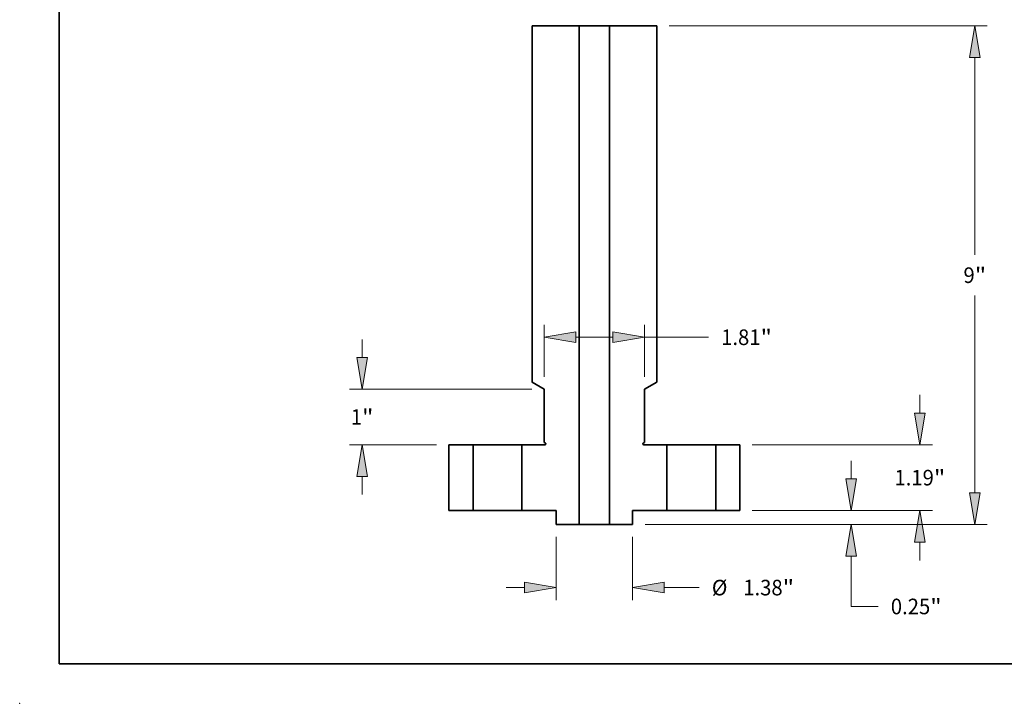
# Model space of a CAD drawing. Extents: x 0 to 10.8, y 0 to 8.2.
# Drawn here: x 0 to 6.2, y 0 to 4.3 of the extents above; entities that cross this region are included whole.
import ezdxf
from ezdxf.enums import TextEntityAlignment as Align

# ---------------------------------------------------------------- set-up
doc = ezdxf.new("R2010")
doc.units = 0
doc.header["$MEASUREMENT"] = 0
doc.layers.get('0').update_dxf_attribs({"lineweight": 13})
doc.layers.add('1', color=7, linetype='Continuous', lineweight=13)
doc.styles.get("Standard").update_dxf_attribs({"font": 'isocp.shx'})

# ---------------------------------------------------------------- blocks, each defined once
blk = doc.blocks.new('BLOCK15')
at = {"color": 7, "lineweight": 13, "ltscale": 0.008214}
for p, q in [((5.874755, 1.761584), (5.874755, 2.090145)), ((5.874755, -0.900145), (5.874755, -0.571584))]:
    blk.add_line(p, q, dxfattribs=at)
at = {"color": 7, "lineweight": 13, "ltscale": 0.03937}
for p, q in [((2.850036, 1.19), (6.099792, 1.19)), ((2.850036, 0), (6.099792, 0))]:
    blk.add_line(p, q, dxfattribs=at)
for points in [[(5.779492, 1.761584), (5.874755, 1.19), (5.970019, 1.761584)], [(5.970019, -0.571584), (5.874755, 0), (5.779492, -0.571584)]]:
    blk.add_lwpolyline(points, close=True, dxfattribs=at)
for points in [[(5.779492, 1.761584), (5.874755, 1.19), (5.779492, 1.761584), (5.970019, 1.761584)], [(5.970019, -0.571584), (5.874755, 0), (5.970019, -0.571584), (5.779492, -0.571584)]]:
    blk.add_solid(points, dxfattribs=at)
for s, p, p2 in [('1.19', (5.415929, 0.454352), (6.127298, 0.454352)), ('"', (6.127298, 0.454352), (6.333581, 0.454352))]:
    blk.add_text(s, height=0.281295, dxfattribs=at).set_placement(p, p2, align=Align.FIT)
blk = doc.blocks.new('BLOCK16')
at = {"color": 7, "lineweight": 13, "ltscale": 0.03937}
for p, q in [((1.350036, 8.75), (7.091113, 8.75)), ((6.866077, 4.619285), (6.866077, 8.178416)), ((6.866077, 0.321584), (6.866077, 3.880716)), ((0.915036, -0.25), (7.091113, -0.25))]:
    blk.add_line(p, q, dxfattribs=at)
for points in [[(6.961341, 8.178416), (6.866077, 8.75), (6.770813, 8.178416)], [(6.770813, 0.321584), (6.866077, -0.25), (6.961341, 0.321584)]]:
    blk.add_lwpolyline(points, close=True, dxfattribs=at)
for points in [[(6.961341, 8.178416), (6.866077, 8.75), (6.961341, 8.178416), (6.770813, 8.178416)], [(6.770813, 0.321584), (6.866077, -0.25), (6.770813, 0.321584), (6.961341, 0.321584)]]:
    blk.add_solid(points, dxfattribs=at)
for s, p, p2 in [('9', (6.661311, 4.109352), (6.864559, 4.109352)), ('"', (6.864559, 4.109352), (7.070842, 4.109352))]:
    blk.add_text(s, height=0.281295, dxfattribs=at).set_placement(p, p2, align=Align.FIT)
blk = doc.blocks.new('BLOCK17')
at = {"color": 7, "lineweight": 13, "ltscale": 0.008214}
blk.add_line((4.635605, 0.571584), (4.635605, 0.900145), dxfattribs=at)
at = {"color": 7, "lineweight": 13, "ltscale": 0.03937}
for p, q in [((2.850036, 0), (4.860642, 0)), ((0.915036, -0.25), (4.860642, -0.25)), ((4.635605, -1.730715), (4.635605, -0.821584))]:
    blk.add_line(p, q, dxfattribs=at)
at = {"color": 7, "lineweight": 13, "ltscale": 0.012146}
blk.add_line((4.635605, -1.730715), (5.121459, -1.730715), dxfattribs=at)
at = {"color": 7, "lineweight": 13, "ltscale": 0.03937}
for points in [[(4.540342, 0.571584), (4.635605, 0), (4.730869, 0.571584)], [(4.730869, -0.821584), (4.635605, -0.25), (4.540342, -0.821584)]]:
    blk.add_lwpolyline(points, close=True, dxfattribs=at)
for points in [[(4.540342, 0.571584), (4.635605, 0), (4.540342, 0.571584), (4.730869, 0.571584)], [(4.730869, -0.821584), (4.635605, -0.25), (4.730869, -0.821584), (4.540342, -0.821584)]]:
    blk.add_solid(points, dxfattribs=at)
for s, p, p2 in [('0.25', (5.350095, -1.871363), (6.061463, -1.871363)), ('"', (6.061463, -1.871363), (6.267746, -1.871363))]:
    blk.add_text(s, height=0.281295, dxfattribs=at).set_placement(p, p2, align=Align.FIT)
blk = doc.blocks.new('BLOCK19')
at = {"color": 7, "lineweight": 13, "ltscale": 0.03937}
for p, q in [((-0.905, 2.415036), (-0.905, 3.354574)), ((0.905, 2.415036), (0.905, 3.354574)), ((0.905, 3.129538), (2.058438, 3.129538))]:
    blk.add_line(p, q, dxfattribs=at)
at = {"color": 7, "lineweight": 13, "ltscale": 0.016671}
blk.add_line((-0.333416, 3.129538), (0.333416, 3.129538), dxfattribs=at)
at = {"color": 7, "lineweight": 13, "ltscale": 0.03937}
for points in [[(-0.333416, 3.224801), (-0.905, 3.129538), (-0.333416, 3.034274)], [(0.333416, 3.034274), (0.905, 3.129538), (0.333416, 3.224801)]]:
    blk.add_lwpolyline(points, close=True, dxfattribs=at)
for points in [[(-0.333416, 3.224801), (-0.905, 3.129538), (-0.333416, 3.224801), (-0.333416, 3.034274)], [(0.333416, 3.034274), (0.905, 3.129538), (0.333416, 3.034274), (0.333416, 3.224801)]]:
    blk.add_solid(points, dxfattribs=at)
for s, p, p2 in [('1.81', (2.287075, 2.98889), (2.998443, 2.98889)), ('"', (2.998443, 2.98889), (3.204726, 2.98889))]:
    blk.add_text(s, height=0.281295, dxfattribs=at).set_placement(p, p2, align=Align.FIT)
blk = doc.blocks.new('BLOCK20')
at = {"color": 7, "lineweight": 13, "ltscale": 0.03937}
for p, q in [((-0.69, -0.475036), (-0.69, -1.615225)), ((0.69, -0.475036), (0.69, -1.615225))]:
    blk.add_line(p, q, dxfattribs=at)
at = {"color": 7, "lineweight": 13, "ltscale": 0.008214}
blk.add_line((-1.590145, -1.390188), (-1.261584, -1.390188), dxfattribs=at)
at = {"color": 7, "lineweight": 13, "ltscale": 0.015719}
blk.add_line((1.261584, -1.390188), (1.890343, -1.390188), dxfattribs=at)
at = {"color": 7, "lineweight": 13, "ltscale": 0.03937}
for points in [[(-1.261584, -1.485452), (-0.69, -1.390188), (-1.261584, -1.294925)], [(1.261584, -1.294925), (0.69, -1.390188), (1.261584, -1.485452)]]:
    blk.add_lwpolyline(points, close=True, dxfattribs=at)
for points in [[(-1.261584, -1.485452), (-0.69, -1.390188), (-1.261584, -1.485452), (-1.261584, -1.294925)], [(1.261584, -1.294925), (0.69, -1.390188), (1.261584, -1.294925), (1.261584, -1.485452)]]:
    blk.add_solid(points, dxfattribs=at)
for s, p, p2 in [('%%c', (2.11898, -1.530836), (2.400275, -1.530836)), ('"', (3.397439, -1.530836), (3.603722, -1.530836)), ('1.38', (2.686071, -1.530836), (3.397439, -1.530836))]:
    blk.add_text(s, height=0.281295, dxfattribs=at).set_placement(p, p2, align=Align.FIT)
blk = doc.blocks.new('BLOCK21')
at = {"color": 7, "lineweight": 13, "ltscale": 0.008214}
for p, q in [((-4.193344, 2.761584), (-4.193344, 3.090145)), ((-4.193344, 0.289855), (-4.193344, 0.618416))]:
    blk.add_line(p, q, dxfattribs=at)
at = {"color": 7, "lineweight": 13, "ltscale": 0.03937}
for p, q in [((-1.130036, 2.19), (-4.41838, 2.19)), ((-2.850036, 1.19), (-4.41838, 1.19))]:
    blk.add_line(p, q, dxfattribs=at)
for points in [[(-4.288608, 2.761584), (-4.193344, 2.19), (-4.09808, 2.761584)], [(-4.09808, 0.618416), (-4.193344, 1.19), (-4.288608, 0.618416)]]:
    blk.add_lwpolyline(points, close=True, dxfattribs=at)
for points in [[(-4.288608, 2.761584), (-4.193344, 2.19), (-4.288608, 2.761584), (-4.09808, 2.761584)], [(-4.09808, 0.618416), (-4.193344, 1.19), (-4.09808, 0.618416), (-4.288608, 0.618416)]]:
    blk.add_solid(points, dxfattribs=at)
for s, p, p2 in [('1', (-4.39811, 1.549352), (-4.194861, 1.549352)), ('"', (-4.194862, 1.549352), (-3.988578, 1.549352))]:
    blk.add_text(s, height=0.281295, dxfattribs=at).set_placement(p, p2, align=Align.FIT)
blk = doc.blocks.new('BLOCK23')
at = {"color": 7, "lineweight": 5, "ltscale": 0.03937}
for p, q in [((-2.625, 0), (-2.625, 1.19)), ((-2.19, 1.19), (-2.19, 0))]:
    blk.add_line(p, q, dxfattribs=at)
at = {"color": 7, "lineweight": 5, "ltscale": 0.010875}
for p, q in [((-2.625, 1.19), (-2.19, 1.19)), ((-2.19, 0), (-2.625, 0))]:
    blk.add_line(p, q, dxfattribs=at)
blk = doc.blocks.new('BLOCK24')
at = {"color": 7, "lineweight": 5, "ltscale": 0.010875}
for p, q in [((2.19, 1.19), (2.625, 1.19)), ((2.625, 0), (2.19, 0))]:
    blk.add_line(p, q, dxfattribs=at)
at = {"color": 7, "lineweight": 5, "ltscale": 0.03937}
for p, q in [((2.19, 0), (2.19, 1.19)), ((2.625, 1.19), (2.625, 0))]:
    blk.add_line(p, q, dxfattribs=at)
blk = doc.blocks.new('BLOCK25')
at = {"color": 7, "lineweight": 5, "ltscale": 0.03937}
for p, q in [((0.275, -0.25), (0.275, 8.75)), ((0.275, 8.75), (1.125, 8.75)), ((1.125, 8.75), (1.125, 2.317017)), ((0.905, 2.19), (0.905, 1.230981)), ((1.31, 1.19), (1.31, 0))]:
    blk.add_line(p, q, dxfattribs=at)
at = {"color": 7, "lineweight": 5, "ltscale": 0.006351}
blk.add_line((1.125, 2.317017), (0.905, 2.19), dxfattribs=at)
at = {"color": 7, "lineweight": 5, "ltscale": 2.8e-05}
for p, q in [((0.875042, 1.206121), (0.875, 1.205)), ((0.875, 1.205), (0.875042, 1.203879)), ((0.875168, 1.207236), (0.875042, 1.206121)), ((0.875042, 1.203879), (0.875168, 1.202764)), ((0.875376, 1.208338), (0.875168, 1.207236)), ((0.875168, 1.202764), (0.875376, 1.201662)), ((0.875666, 1.209421), (0.875376, 1.208338)), ((0.875376, 1.201662), (0.875666, 1.200579)), ((0.876037, 1.21048), (0.875666, 1.209421)), ((0.875666, 1.200579), (0.876037, 1.19952)), ((0.876485, 1.211508), (0.876037, 1.21048)), ((0.876037, 1.19952), (0.876485, 1.198492)), ((0.87701, 1.2125), (0.876485, 1.211508)), ((0.876485, 1.198492), (0.87701, 1.1975)), ((0.877606, 1.21345), (0.87701, 1.2125)), ((0.87701, 1.1975), (0.877606, 1.19655)), ((0.878273, 1.214352), (0.877606, 1.21345)), ((0.877606, 1.19655), (0.878273, 1.195648)), ((0.879004, 1.215203), (0.878273, 1.214352)), ((0.878273, 1.195648), (0.879004, 1.194797)), ((0.879797, 1.215996), (0.879004, 1.215203)), ((0.879004, 1.194797), (0.879797, 1.194004)), ((0.880648, 1.216728), (0.879797, 1.215996)), ((0.879797, 1.194004), (0.880648, 1.193273)), ((0.88155, 1.217394), (0.880648, 1.216728)), ((0.880648, 1.193273), (0.88155, 1.192606)), ((0.8825, 1.21799), (0.88155, 1.217394)), ((0.88155, 1.192606), (0.8825, 1.19201)), ((0.8825, 1.19201), (0.883492, 1.191485)), ((0.883492, 1.191485), (0.88452, 1.191037)), ((0.88452, 1.191037), (0.885579, 1.190666)), ((0.885579, 1.190666), (0.886662, 1.190376)), ((0.886662, 1.190376), (0.887764, 1.190168)), ((0.887764, 1.190168), (0.888879, 1.190042)), ((0.888879, 1.190042), (0.89, 1.19))]:
    blk.add_line(p, q, dxfattribs=at)
at = {"color": 7, "lineweight": 5, "ltscale": 0.00065}
blk.add_line((0.905, 1.230981), (0.8825, 1.21799), dxfattribs=at)
at = {"color": 7, "lineweight": 5, "ltscale": 0.0105}
blk.add_line((0.89, 1.19), (1.31, 1.19), dxfattribs=at)
at = {"color": 7, "lineweight": 5, "ltscale": 0.0155}
blk.add_line((1.31, 0), (0.69, 0), dxfattribs=at)
at = {"color": 7, "lineweight": 5, "ltscale": 0.00625}
blk.add_line((0.69, 0), (0.69, -0.25), dxfattribs=at)
at = {"color": 7, "lineweight": 5, "ltscale": 0.010375}
blk.add_line((0.69, -0.25), (0.275, -0.25), dxfattribs=at)
blk = doc.blocks.new('BLOCK26')
at = {"color": 7, "lineweight": 5, "ltscale": 0.03937}
for p, q in [((-1.125, 2.317017), (-1.125, 8.75)), ((-1.125, 8.75), (-0.275, 8.75)), ((-0.275, 8.75), (-0.275, -0.25)), ((-0.905, 1.230981), (-0.905, 2.19)), ((-1.31, 0), (-1.31, 1.19))]:
    blk.add_line(p, q, dxfattribs=at)
at = {"color": 7, "lineweight": 5, "ltscale": 0.006351}
blk.add_line((-0.905, 2.19), (-1.125, 2.317017), dxfattribs=at)
at = {"color": 7, "lineweight": 5, "ltscale": 0.0105}
blk.add_line((-1.31, 1.19), (-0.89, 1.19), dxfattribs=at)
at = {"color": 7, "lineweight": 5, "ltscale": 0.00065}
blk.add_line((-0.8825, 1.21799), (-0.905, 1.230981), dxfattribs=at)
at = {"color": 7, "lineweight": 5, "ltscale": 2.8e-05}
for p, q in [((-0.89, 1.19), (-0.888879, 1.190042)), ((-0.888879, 1.190042), (-0.887764, 1.190168)), ((-0.887764, 1.190168), (-0.886662, 1.190376)), ((-0.886662, 1.190376), (-0.885579, 1.190666)), ((-0.885579, 1.190666), (-0.88452, 1.191037)), ((-0.88452, 1.191037), (-0.883492, 1.191485)), ((-0.883492, 1.191485), (-0.8825, 1.19201)), ((-0.88155, 1.217394), (-0.8825, 1.21799)), ((-0.8825, 1.19201), (-0.88155, 1.192606)), ((-0.880648, 1.216728), (-0.88155, 1.217394)), ((-0.88155, 1.192606), (-0.880648, 1.193273)), ((-0.879797, 1.215996), (-0.880648, 1.216728)), ((-0.880648, 1.193273), (-0.879797, 1.194004)), ((-0.879004, 1.215203), (-0.879797, 1.215996)), ((-0.879797, 1.194004), (-0.879004, 1.194797)), ((-0.878273, 1.214352), (-0.879004, 1.215203)), ((-0.879004, 1.194797), (-0.878273, 1.195648)), ((-0.877606, 1.21345), (-0.878273, 1.214352)), ((-0.878273, 1.195648), (-0.877606, 1.19655)), ((-0.87701, 1.2125), (-0.877606, 1.21345)), ((-0.877606, 1.19655), (-0.87701, 1.1975)), ((-0.876485, 1.211508), (-0.87701, 1.2125)), ((-0.87701, 1.1975), (-0.876485, 1.198492)), ((-0.876037, 1.21048), (-0.876485, 1.211508)), ((-0.876485, 1.198492), (-0.876037, 1.19952)), ((-0.875666, 1.209421), (-0.876037, 1.21048)), ((-0.876037, 1.19952), (-0.875666, 1.200579)), ((-0.875376, 1.208338), (-0.875666, 1.209421)), ((-0.875666, 1.200579), (-0.875376, 1.201662)), ((-0.875168, 1.207236), (-0.875376, 1.208338)), ((-0.875376, 1.201662), (-0.875168, 1.202764)), ((-0.875042, 1.206121), (-0.875168, 1.207236)), ((-0.875168, 1.202764), (-0.875042, 1.203879)), ((-0.875, 1.205), (-0.875042, 1.206121)), ((-0.875042, 1.203879), (-0.875, 1.205))]:
    blk.add_line(p, q, dxfattribs=at)
at = {"color": 7, "lineweight": 5, "ltscale": 0.0155}
blk.add_line((-0.69, 0), (-1.31, 0), dxfattribs=at)
at = {"color": 7, "lineweight": 5, "ltscale": 0.00625}
blk.add_line((-0.69, -0.25), (-0.69, 0), dxfattribs=at)
at = {"color": 7, "lineweight": 5, "ltscale": 0.010375}
blk.add_line((-0.275, -0.25), (-0.69, -0.25), dxfattribs=at)

msp = doc.modelspace()

# ---------------------------------------------------------------- linework, layer by layer
at = {"color": 7, "lineweight": 35, "ltscale": 0.007435}
for p, q in [((3.236119, 4.278913), (3.533534, 4.278913)), ((3.725979, 4.278913), (4.023394, 4.278913))]:
    msp.add_line(p, q, dxfattribs=at)
at = {"color": 7, "lineweight": 35, "ltscale": 0.03937}
for p, q in [((3.236119, 4.278913), (3.236119, 2.028012)), ((3.533534, 4.278913), (3.533534, 1.129813)), ((3.725979, 4.278913), (3.725979, 1.129813)), ((4.023394, 4.278913), (4.023394, 2.028012))]:
    msp.add_line(p, q, dxfattribs=at)
at = {"color": 7, "lineweight": 35, "ltscale": 0.000294}
for p, q in [((3.533534, 4.278913), (3.545313, 4.278913)), ((3.533534, 1.129813), (3.545313, 1.129813))]:
    msp.add_line(p, q, dxfattribs=at)
at = {"color": 7, "lineweight": 35, "ltscale": 0.004517}
for p, q in [((3.545313, 4.278913), (3.725979, 4.278913)), ((3.545313, 1.129813), (3.725979, 1.129813))]:
    msp.add_line(p, q, dxfattribs=at)
at = {"color": 7, "lineweight": 35, "ltscale": 0.002222}
for p, q in [((3.313097, 1.983569), (3.236119, 2.028012)), ((3.946416, 1.983569), (4.023394, 2.028012))]:
    msp.add_line(p, q, dxfattribs=at)
at = {"color": 7, "lineweight": 35, "ltscale": 0.008389}
for p, q in [((3.313097, 1.983569), (3.313097, 1.648008)), ((3.946416, 1.983569), (3.946416, 1.648008))]:
    msp.add_line(p, q, dxfattribs=at)
at = {"color": 7, "lineweight": 35, "ltscale": 0.01041}
for p, q in [((2.711269, 1.633669), (2.711269, 1.217288)), ((2.863476, 1.217288), (2.863476, 1.633669)), ((3.171388, 1.217288), (3.171388, 1.633669)), ((4.088126, 1.217288), (4.088126, 1.633669)), ((4.396038, 1.217288), (4.396038, 1.633669)), ((4.548244, 1.633669), (4.548244, 1.217288))]:
    msp.add_line(p, q, dxfattribs=at)
at = {"color": 7, "lineweight": 35, "ltscale": 0.003805}
for p, q in [((2.711269, 1.633669), (2.863476, 1.633669)), ((4.396038, 1.633669), (4.548244, 1.633669)), ((2.711269, 1.217288), (2.863476, 1.217288)), ((4.396038, 1.217288), (4.548244, 1.217288))]:
    msp.add_line(p, q, dxfattribs=at)
at = {"color": 7, "lineweight": 35, "ltscale": 0.007227}
for p, q in [((2.863476, 1.633669), (3.152541, 1.633669)), ((4.088126, 1.633669), (4.377191, 1.633669)), ((2.863476, 1.217288), (3.152541, 1.217288)), ((4.088126, 1.217288), (4.377191, 1.217288))]:
    msp.add_line(p, q, dxfattribs=at)
at = {"color": 7, "lineweight": 35, "ltscale": 0.000471}
for p, q in [((3.152541, 1.633669), (3.171388, 1.633669)), ((4.377191, 1.633669), (4.396038, 1.633669)), ((3.152541, 1.217288), (3.171388, 1.217288)), ((4.377191, 1.217288), (4.396038, 1.217288))]:
    msp.add_line(p, q, dxfattribs=at)
at = {"color": 7, "lineweight": 35, "ltscale": 0.003674}
for p, q in [((3.171388, 1.633669), (3.318346, 1.633669)), ((3.941168, 1.633669), (4.088126, 1.633669))]:
    msp.add_line(p, q, dxfattribs=at)
at = {"color": 7, "lineweight": 35, "ltscale": 0.000227}
for p, q in [((3.32097, 1.643463), (3.313097, 1.648008)), ((3.938543, 1.643463), (3.946416, 1.648008))]:
    msp.add_line(p, q, dxfattribs=at)
at = {"color": 7, "lineweight": 35, "ltscale": 0.005423}
for p, q in [((3.171388, 1.217288), (3.388326, 1.217288)), ((3.871188, 1.217288), (4.088126, 1.217288))]:
    msp.add_line(p, q, dxfattribs=at)
at = {"color": 7, "lineweight": 35, "ltscale": 0.002187}
for p, q in [((3.388326, 1.217288), (3.388326, 1.129813)), ((3.871188, 1.217288), (3.871188, 1.129813))]:
    msp.add_line(p, q, dxfattribs=at)
at = {"color": 7, "lineweight": 35, "ltscale": 0.00363}
for p, q in [((3.388326, 1.129813), (3.533534, 1.129813)), ((3.725979, 1.129813), (3.871188, 1.129813))]:
    msp.add_line(p, q, dxfattribs=at)
at = {"color": 7, "lineweight": 35, "ltscale": 0.03937}
for points in [[(3.318346, 1.633669, 0.767327), (3.32097, 1.643463)], [(3.938543, 1.643463, 0.767327), (3.941168, 1.633669)]]:
    msp.add_lwpolyline(points, format="xyb", dxfattribs=at)
at = {"color": 7, "lineweight": 5, "ltscale": 0.03937}
msp.add_point((0, 0), dxfattribs=at)
at = {"layer": '1', "color": 7, "lineweight": 35, "ltscale": 0.03937}
for q in [(0.25, 8.25), (10.75, 0.25)]:
    msp.add_line((0.25, 0.25), q, dxfattribs=at)

# ---------------------------------------------------------------- block references
at = {"lineweight": 0, "xscale": 0.3499, "yscale": 0.3499, "zscale": 0.3499}
for name in ['BLOCK26', 'BLOCK25', 'BLOCK16', 'BLOCK19', 'BLOCK21', 'BLOCK15', 'BLOCK23', 'BLOCK24', 'BLOCK17', 'BLOCK20']:
    msp.add_blockref(name, (3.629757, 1.217288), dxfattribs=at)

doc.saveas('drawing.dxf')
